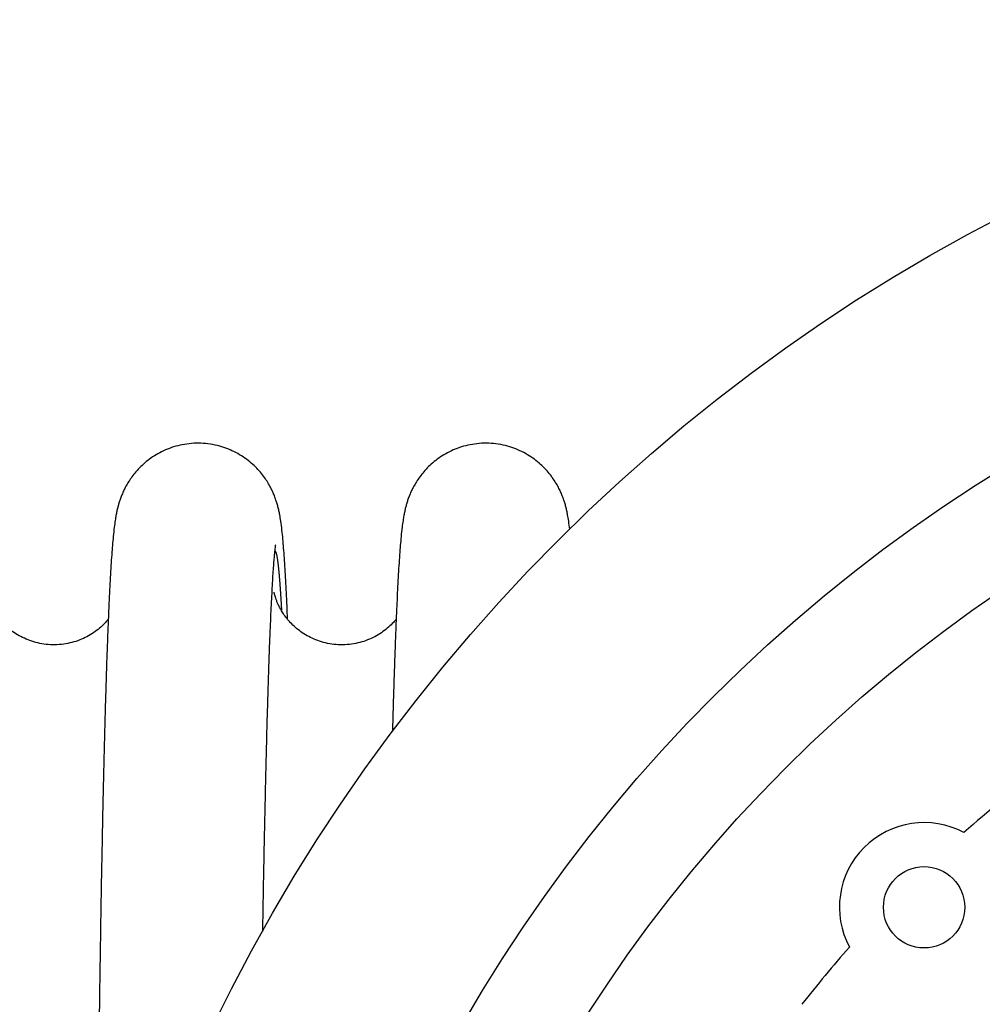
# Model space of a CAD drawing. Units: millimetres. Extents: x 0 to 420, y 0 to 297.
# Drawn here: x 218 to 230, y 247 to 259 of the extents above; entities that cross this region are included whole.
import ezdxf

# ---------------------------------------------------------------- set-up
doc = ezdxf.new("R2010")
doc.units = ezdxf.units.MM

msp = doc.modelspace()

# ---------------------------------------------------------------- linework, layer by layer
at = {"color": 7, "linetype": 'Continuous', "lineweight": 25, "flags": 128}
msp.add_lwpolyline([(221.321, 252.659), (221.322, 252.658), (221.33, 252.644), (221.338, 252.616), (221.346, 252.574), (221.354, 252.517), (221.362, 252.447), (221.37, 252.363), (221.377, 252.265), (221.385, 252.153), (221.393, 252.028), (221.397, 251.957)], dxfattribs=at)
msp.add_lwpolyline([(221.321, 252.659), (221.322, 252.658), (221.33, 252.644), (221.338, 252.616), (221.346, 252.574), (221.354, 252.517), (221.362, 252.447), (221.37, 252.363), (221.377, 252.265), (221.385, 252.153), (221.393, 252.028), (221.397, 251.957)], dxfattribs=at)
at = {"color": 7, "linetype": 'Continuous', "lineweight": 25}
for centre, radius in [((239.509, 237.929), 21), ((239.509, 237.929), 18.4), ((239.509, 237.929), 17.2), ((228.987, 248.451), 0.48)]:
    msp.add_circle(centre, radius, dxfattribs=at)
for centre, radius, start, end in [((239.509, 237.929), 13.218, 6.7828, 170.7116), ((239.509, 237.929), 12.94, 5.2321, 176.6329), ((239.509, 237.929), 12.87, 4.9031, 176.9713), ((239.511, 237.934), 15.2, 127.1098, 131.409), ((228.987, 248.451), 1, 61.9406, 208.0946), ((239.511, 237.934), 15.2, 138.6262, 141.9313)]:
    msp.add_arc(centre, radius, start, end, dxfattribs=at)
for points, knots in [([(221.47, 251.852), (221.468, 251.904), (221.464, 252.014), (221.456, 252.167), (221.449, 252.314), (221.441, 252.45), (221.433, 252.576), (221.424, 252.693), (221.415, 252.802), (221.404, 252.907), (221.393, 252.998), (221.38, 253.073), (221.369, 253.129), (221.358, 253.175), (221.345, 253.222), (221.33, 253.268), (221.312, 253.317), (221.29, 253.368), (221.262, 253.422), (221.229, 253.48), (221.187, 253.541), (221.136, 253.603), (221.076, 253.666), (221.005, 253.727), (220.925, 253.783), (220.838, 253.832), (220.743, 253.873), (220.641, 253.904), (220.531, 253.924), (220.418, 253.932), (220.307, 253.926), (220.201, 253.908), (220.1, 253.88), (220.005, 253.841), (219.917, 253.795), (219.838, 253.742), (219.767, 253.684), (219.706, 253.624), (219.654, 253.563), (219.611, 253.504), (219.575, 253.447), (219.546, 253.394), (219.523, 253.344), (219.504, 253.297), (219.488, 253.252), (219.474, 253.209), (219.463, 253.165), (219.452, 253.12), (219.443, 253.071), (219.433, 253.009), (219.422, 252.931), (219.412, 252.835), (219.402, 252.728), (219.393, 252.613), (219.385, 252.488), (219.377, 252.349), (219.369, 252.202), (219.361, 252.044), (219.354, 251.876), (219.347, 251.698), (219.339, 251.508), (219.332, 251.308), (219.326, 251.097), (219.319, 250.875), (219.312, 250.643), (219.306, 250.4), (219.3, 250.148), (219.294, 249.885), (219.287, 249.612), (219.282, 249.33), (219.276, 249.038), (219.27, 248.737), (219.265, 248.428), (219.26, 248.109), (219.255, 247.782), (219.25, 247.447), (219.245, 247.104), (219.24, 246.753), (219.236, 246.395), (219.232, 246.03), (219.228, 245.658), (219.224, 245.28), (219.22, 244.896), (219.217, 244.505), (219.214, 244.11), (219.211, 243.708), (219.209, 243.431), (219.208, 243.285), (219.208, 243.277)], [0, 0, 0, 0, 0.015875, 0.033199, 0.050618, 0.06817, 0.08592, 0.103978, 0.122555, 0.142129, 0.16411, 0.178434, 0.186667, 0.193696, 0.199535, 0.204518, 0.208903, 0.212896, 0.216666, 0.220353, 0.224043, 0.227808, 0.231693, 0.235695, 0.239786, 0.243933, 0.248113, 0.252311, 0.25699, 0.261564, 0.26602, 0.27037, 0.274622, 0.278784, 0.282857, 0.286839, 0.290724, 0.294502, 0.298168, 0.30174, 0.305267, 0.30883, 0.312506, 0.316422, 0.320728, 0.325609, 0.331307, 0.338166, 0.34673, 0.35801, 0.374499, 0.395085, 0.413824, 0.431585, 0.450384, 0.468547, 0.486348, 0.503928, 0.521363, 0.538696, 0.555958, 0.573165, 0.590332, 0.607467, 0.624577, 0.641667, 0.65874, 0.675801, 0.69285, 0.709891, 0.726923, 0.743949, 0.76097, 0.777985, 0.794996, 0.812004, 0.829009, 0.84601, 0.86301, 0.880007, 0.897002, 0.913996, 0.930988, 0.947978, 0.964968, 0.981957, 0.998944, 1, 1, 1, 1]), ([(221.47, 251.852), (221.468, 251.904), (221.464, 252.014), (221.456, 252.167), (221.449, 252.314), (221.441, 252.45), (221.433, 252.576), (221.424, 252.693), (221.415, 252.802), (221.404, 252.907), (221.393, 252.998), (221.38, 253.073), (221.369, 253.129), (221.358, 253.175), (221.345, 253.222), (221.33, 253.268), (221.312, 253.317), (221.29, 253.368), (221.262, 253.422), (221.229, 253.48), (221.187, 253.541), (221.136, 253.603), (221.076, 253.666), (221.005, 253.727), (220.925, 253.783), (220.838, 253.832), (220.743, 253.873), (220.641, 253.904), (220.531, 253.924), (220.418, 253.932), (220.307, 253.926), (220.201, 253.908), (220.1, 253.88), (220.005, 253.841), (219.917, 253.795), (219.838, 253.742), (219.767, 253.684), (219.706, 253.624), (219.654, 253.563), (219.611, 253.504), (219.575, 253.447), (219.546, 253.394), (219.523, 253.344), (219.504, 253.297), (219.488, 253.252), (219.474, 253.209), (219.463, 253.165), (219.452, 253.12), (219.443, 253.071), (219.433, 253.009), (219.422, 252.931), (219.412, 252.835), (219.402, 252.728), (219.393, 252.613), (219.385, 252.488), (219.377, 252.349), (219.369, 252.202), (219.361, 252.044), (219.354, 251.876), (219.347, 251.698), (219.339, 251.508), (219.332, 251.308), (219.326, 251.097), (219.319, 250.875), (219.312, 250.643), (219.306, 250.4), (219.3, 250.148), (219.294, 249.885), (219.287, 249.612), (219.282, 249.33), (219.276, 249.038), (219.27, 248.737), (219.265, 248.428), (219.26, 248.109), (219.255, 247.782), (219.25, 247.447), (219.245, 247.104), (219.24, 246.753), (219.236, 246.395), (219.232, 246.03), (219.228, 245.658), (219.224, 245.28), (219.22, 244.896), (219.217, 244.505), (219.214, 244.11), (219.211, 243.708), (219.209, 243.431), (219.208, 243.285), (219.208, 243.277)], [0, 0, 0, 0, 0.015875, 0.033199, 0.050618, 0.06817, 0.08592, 0.103978, 0.122555, 0.142129, 0.16411, 0.178434, 0.186667, 0.193696, 0.199535, 0.204518, 0.208903, 0.212896, 0.216666, 0.220353, 0.224043, 0.227808, 0.231693, 0.235695, 0.239786, 0.243933, 0.248113, 0.252311, 0.25699, 0.261564, 0.26602, 0.27037, 0.274622, 0.278784, 0.282857, 0.286839, 0.290724, 0.294502, 0.298168, 0.30174, 0.305267, 0.30883, 0.312506, 0.316422, 0.320728, 0.325609, 0.331307, 0.338166, 0.34673, 0.35801, 0.374499, 0.395085, 0.413824, 0.431585, 0.450384, 0.468547, 0.486348, 0.503928, 0.521363, 0.538696, 0.555958, 0.573165, 0.590332, 0.607467, 0.624577, 0.641667, 0.65874, 0.675801, 0.69285, 0.709891, 0.726923, 0.743949, 0.76097, 0.777985, 0.794996, 0.812004, 0.829009, 0.84601, 0.86301, 0.880007, 0.897002, 0.913996, 0.930988, 0.947978, 0.964968, 0.981957, 0.998944, 1, 1, 1, 1]), ([(224.802, 252.914), (224.798, 252.946), (224.792, 253.002), (224.78, 253.073), (224.769, 253.129), (224.758, 253.175), (224.745, 253.222), (224.73, 253.268), (224.711, 253.317), (224.689, 253.368), (224.662, 253.422), (224.628, 253.48), (224.586, 253.541), (224.536, 253.603), (224.475, 253.666), (224.404, 253.727), (224.325, 253.783), (224.237, 253.832), (224.143, 253.873), (224.04, 253.904), (223.931, 253.924), (223.818, 253.932), (223.707, 253.926), (223.6, 253.908), (223.499, 253.88), (223.404, 253.841), (223.317, 253.795), (223.237, 253.742), (223.167, 253.684), (223.105, 253.624), (223.053, 253.563), (223.01, 253.504), (222.975, 253.447), (222.946, 253.394), (222.922, 253.344), (222.903, 253.297), (222.887, 253.252), (222.874, 253.209), (222.862, 253.165), (222.852, 253.12), (222.842, 253.071), (222.832, 253.009), (222.821, 252.931), (222.811, 252.835), (222.802, 252.728), (222.793, 252.613), (222.784, 252.488), (222.776, 252.349), (222.768, 252.202), (222.761, 252.044), (222.753, 251.876), (222.746, 251.698), (222.739, 251.508), (222.732, 251.308), (222.725, 251.097), (222.718, 250.875), (222.713, 250.684), (222.71, 250.564), (222.709, 250.525)], [0, 0, 0, 0, 0.03994, 0.069282, 0.086149, 0.100546, 0.112509, 0.122716, 0.131698, 0.139878, 0.147602, 0.155154, 0.162713, 0.170426, 0.178384, 0.186583, 0.194962, 0.203458, 0.21202, 0.22062, 0.230205, 0.239575, 0.248704, 0.257614, 0.266325, 0.27485, 0.283193, 0.291351, 0.299309, 0.307047, 0.314559, 0.321876, 0.329101, 0.336399, 0.34393, 0.351952, 0.360773, 0.370771, 0.382443, 0.396493, 0.414037, 0.437145, 0.470922, 0.513093, 0.551481, 0.587864, 0.626373, 0.663581, 0.700047, 0.736059, 0.771774, 0.807282, 0.842641, 0.877891, 0.913057, 0.948158, 0.983208, 1, 1, 1, 1]), ([(224.802, 252.914), (224.798, 252.946), (224.792, 253.002), (224.78, 253.073), (224.769, 253.129), (224.758, 253.175), (224.745, 253.222), (224.73, 253.268), (224.711, 253.317), (224.689, 253.368), (224.662, 253.422), (224.628, 253.48), (224.586, 253.541), (224.536, 253.603), (224.475, 253.666), (224.404, 253.727), (224.325, 253.783), (224.237, 253.832), (224.143, 253.873), (224.04, 253.904), (223.931, 253.924), (223.818, 253.932), (223.707, 253.926), (223.6, 253.908), (223.499, 253.88), (223.404, 253.841), (223.317, 253.795), (223.237, 253.742), (223.167, 253.684), (223.105, 253.624), (223.053, 253.563), (223.01, 253.504), (222.975, 253.447), (222.946, 253.394), (222.922, 253.344), (222.903, 253.297), (222.887, 253.252), (222.874, 253.209), (222.862, 253.165), (222.852, 253.12), (222.842, 253.071), (222.832, 253.009), (222.821, 252.931), (222.811, 252.835), (222.802, 252.728), (222.793, 252.613), (222.784, 252.488), (222.776, 252.349), (222.768, 252.202), (222.761, 252.044), (222.753, 251.876), (222.746, 251.698), (222.739, 251.508), (222.732, 251.308), (222.725, 251.097), (222.718, 250.875), (222.713, 250.684), (222.71, 250.564), (222.709, 250.525)], [0, 0, 0, 0, 0.03994, 0.069282, 0.086149, 0.100546, 0.112509, 0.122716, 0.131698, 0.139878, 0.147602, 0.155154, 0.162713, 0.170426, 0.178384, 0.186583, 0.194962, 0.203458, 0.21202, 0.22062, 0.230205, 0.239575, 0.248704, 0.257614, 0.266325, 0.27485, 0.283193, 0.291351, 0.299309, 0.307047, 0.314559, 0.321876, 0.329101, 0.336399, 0.34393, 0.351952, 0.360773, 0.370771, 0.382443, 0.396493, 0.414037, 0.437145, 0.470922, 0.513093, 0.551481, 0.587864, 0.626373, 0.663581, 0.700047, 0.736059, 0.771774, 0.807282, 0.842641, 0.877891, 0.913057, 0.948158, 0.983208, 1, 1, 1, 1]), ([(221.178, 248.165), (221.178, 248.181), (221.18, 248.304), (221.184, 248.526), (221.189, 248.83), (221.195, 249.123), (221.201, 249.408), (221.207, 249.682), (221.213, 249.947), (221.219, 250.201), (221.225, 250.444), (221.231, 250.677), (221.238, 250.899), (221.244, 251.11), (221.251, 251.309), (221.257, 251.497), (221.264, 251.673), (221.271, 251.836), (221.278, 251.988), (221.285, 252.126), (221.291, 252.252), (221.298, 252.364), (221.305, 252.463), (221.311, 252.547), (221.317, 252.614), (221.322, 252.665), (221.326, 252.701), (221.328, 252.722), (221.33, 252.732), (221.33, 252.731), (221.33, 252.73)], [0, 0, 0, 0, 0.00612, 0.046462, 0.086793, 0.127113, 0.16742, 0.207712, 0.247986, 0.288239, 0.328467, 0.368666, 0.408828, 0.448947, 0.489013, 0.529011, 0.568926, 0.608735, 0.648405, 0.687895, 0.727143, 0.766063, 0.804529, 0.842356, 0.879269, 0.911226, 0.940997, 0.968046, 0.991994, 1, 1, 1, 1]), ([(221.178, 248.165), (221.178, 248.181), (221.18, 248.304), (221.184, 248.526), (221.189, 248.83), (221.195, 249.123), (221.201, 249.408), (221.207, 249.682), (221.213, 249.947), (221.219, 250.201), (221.225, 250.444), (221.231, 250.677), (221.238, 250.899), (221.244, 251.11), (221.251, 251.309), (221.257, 251.497), (221.264, 251.673), (221.271, 251.836), (221.278, 251.988), (221.285, 252.126), (221.291, 252.252), (221.298, 252.364), (221.305, 252.463), (221.311, 252.547), (221.317, 252.614), (221.322, 252.665), (221.326, 252.701), (221.328, 252.722), (221.33, 252.732), (221.33, 252.731), (221.33, 252.73)], [0, 0, 0, 0, 0.00612, 0.046462, 0.086793, 0.127113, 0.16742, 0.207712, 0.247986, 0.288239, 0.328467, 0.368666, 0.408828, 0.448947, 0.489013, 0.529011, 0.568926, 0.608735, 0.648405, 0.687895, 0.727143, 0.766063, 0.804529, 0.842356, 0.879269, 0.911226, 0.940997, 0.968046, 0.991994, 1, 1, 1, 1]), ([(219.353, 251.852), (219.343, 251.839), (219.317, 251.808), (219.265, 251.758), (219.198, 251.704), (219.122, 251.655), (219.038, 251.614), (218.948, 251.582), (218.85, 251.559), (218.748, 251.548), (218.644, 251.55), (218.545, 251.564), (218.45, 251.59), (218.362, 251.625), (218.281, 251.667), (218.209, 251.716), (218.147, 251.769), (218.093, 251.823), (218.05, 251.876), (218.014, 251.927), (217.986, 251.973), (217.965, 252.015), (217.948, 252.053), (217.935, 252.086), (217.926, 252.114), (217.919, 252.138), (217.914, 252.156), (217.912, 252.168), (217.911, 252.173), (217.911, 252.172), (217.911, 252.171)], [0, 0, 0, 0, 0.021352, 0.054223, 0.088282, 0.123205, 0.15866, 0.194414, 0.23033, 0.269793, 0.308217, 0.345563, 0.38193, 0.417387, 0.451955, 0.4856, 0.518232, 0.549751, 0.580167, 0.609758, 0.639135, 0.669062, 0.700352, 0.734116, 0.771564, 0.814028, 0.862974, 0.919979, 0.98664, 1, 1, 1, 1]), ([(219.353, 251.852), (219.343, 251.839), (219.317, 251.808), (219.265, 251.758), (219.198, 251.704), (219.122, 251.655), (219.038, 251.614), (218.948, 251.582), (218.85, 251.559), (218.748, 251.548), (218.644, 251.55), (218.545, 251.564), (218.45, 251.59), (218.362, 251.625), (218.281, 251.667), (218.209, 251.716), (218.147, 251.769), (218.093, 251.823), (218.05, 251.876), (218.014, 251.927), (217.986, 251.973), (217.965, 252.015), (217.948, 252.053), (217.935, 252.086), (217.926, 252.114), (217.919, 252.138), (217.914, 252.156), (217.912, 252.168), (217.911, 252.173), (217.911, 252.172), (217.911, 252.171)], [0, 0, 0, 0, 0.021352, 0.054223, 0.088282, 0.123205, 0.15866, 0.194414, 0.23033, 0.269793, 0.308217, 0.345563, 0.38193, 0.417387, 0.451955, 0.4856, 0.518232, 0.549751, 0.580167, 0.609758, 0.639135, 0.669062, 0.700352, 0.734116, 0.771564, 0.814028, 0.862974, 0.919979, 0.98664, 1, 1, 1, 1]), ([(222.752, 251.852), (222.742, 251.839), (222.716, 251.808), (222.664, 251.758), (222.598, 251.704), (222.521, 251.655), (222.437, 251.614), (222.347, 251.582), (222.25, 251.559), (222.148, 251.548), (222.044, 251.55), (221.944, 251.564), (221.849, 251.59), (221.761, 251.625), (221.681, 251.667), (221.609, 251.716), (221.546, 251.769), (221.493, 251.823), (221.449, 251.876), (221.414, 251.927), (221.386, 251.973), (221.364, 252.015), (221.348, 252.053), (221.335, 252.086), (221.325, 252.114), (221.318, 252.138), (221.314, 252.156), (221.311, 252.168), (221.31, 252.173), (221.311, 252.172), (221.311, 252.171)], [0, 0, 0, 0, 0.0213518, 0.0542226, 0.0882816, 0.1232046, 0.1586595, 0.194414, 0.2303302, 0.269793, 0.3082168, 0.3455626, 0.3819303, 0.4173871, 0.4519548, 0.4855997, 0.5182324, 0.5497512, 0.5801666, 0.6097579, 0.6391346, 0.669062, 0.7003519, 0.7341156, 0.7715639, 0.8140285, 0.8629744, 0.9199788, 0.9866401, 1, 1, 1, 1]), ([(222.752, 251.852), (222.742, 251.839), (222.716, 251.808), (222.664, 251.758), (222.598, 251.704), (222.521, 251.655), (222.437, 251.614), (222.347, 251.582), (222.25, 251.559), (222.148, 251.548), (222.044, 251.55), (221.944, 251.564), (221.849, 251.59), (221.761, 251.625), (221.681, 251.667), (221.609, 251.716), (221.546, 251.769), (221.493, 251.823), (221.449, 251.876), (221.414, 251.927), (221.386, 251.973), (221.364, 252.015), (221.348, 252.053), (221.335, 252.086), (221.325, 252.114), (221.318, 252.138), (221.314, 252.156), (221.311, 252.168), (221.31, 252.173), (221.311, 252.172), (221.311, 252.171)], [0, 0, 0, 0, 0.021352, 0.054223, 0.088282, 0.123205, 0.15866, 0.194414, 0.23033, 0.269793, 0.308217, 0.345563, 0.38193, 0.417387, 0.451955, 0.4856, 0.518232, 0.549751, 0.580167, 0.609758, 0.639135, 0.669062, 0.700352, 0.734116, 0.771564, 0.814028, 0.862974, 0.919979, 0.98664, 1, 1, 1, 1])]:
    msp.add_open_spline(points, degree=3, knots=knots, dxfattribs=at)

doc.saveas('drawing.dxf')
